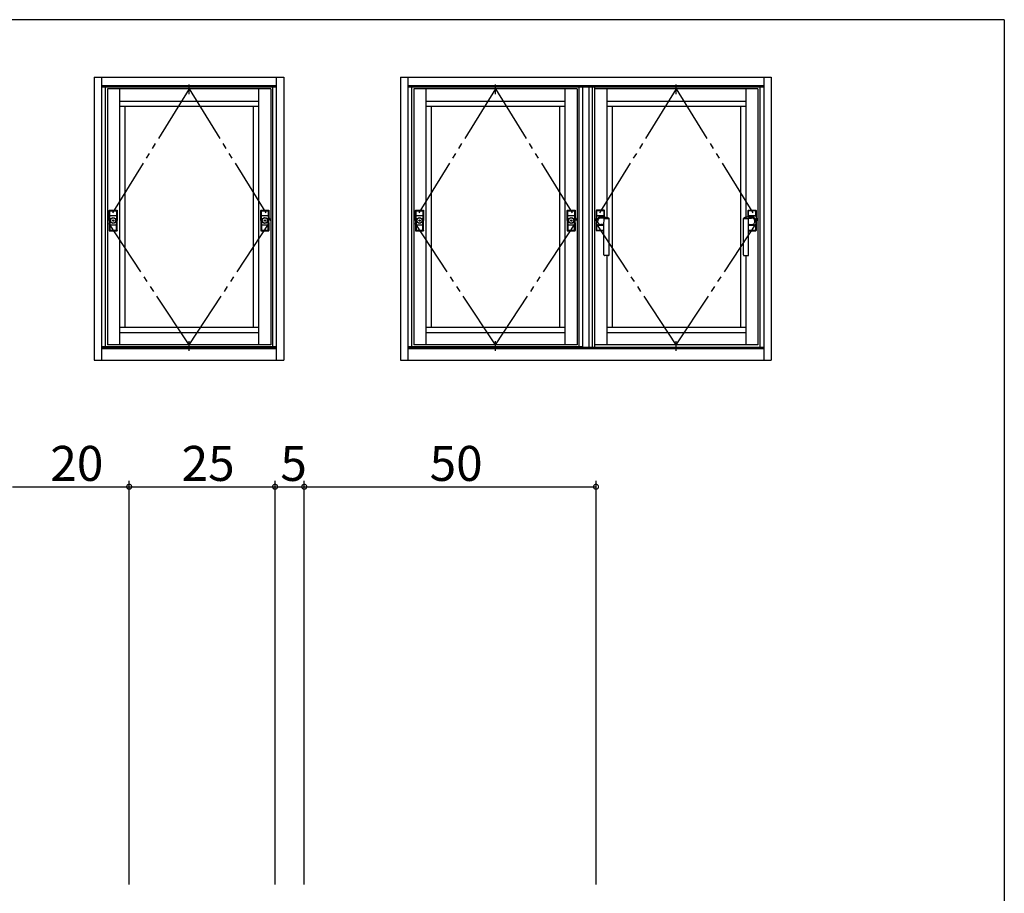
# Model space of a CAD drawing. Extents: x 0 to 793, y 0 to 564.
# Drawn here: x 604 to 773, y 412 to 561 of the extents above; entities that cross this region are included whole.
import ezdxf

# ---------------------------------------------------------------- set-up
doc = ezdxf.new("R2010")
doc.units = 0
doc.linetypes.add('YCENTER_1', pattern=[13, 10, -1, 1, -1])
doc.linetypes.add('YDIVIDE_1', pattern=[15, 10, -1, 1, -1, 1, -1])
for name, color, linetype in [('YKK_A1', 4, 'CONTINUOUS'), ('YKK_D', 6, 'CONTINUOUS'), ('YKK_ZWAK', 7, 'CONTINUOUS')]:
    doc.layers.add(name, color=color, linetype=linetype)
doc.styles.get("Standard").update_dxf_attribs({"font": 'ROMANS.SHX', "bigfont": 'EXTFONT.SHX'})

# ---------------------------------------------------------------- blocks, each defined once
blk = doc.blocks.new('A201')
at = {"layer": 'YKK_ZWAK', "color": 254, "linetype": 'Continuous'}
for q in [(21, 410), (571, 35)]:
    blk.add_line((571, 410), q, dxfattribs=at)

msp = doc.modelspace()

# ---------------------------------------------------------------- linework, layer by layer
at = {"layer": 'YKK_A1', "linetype": 'ByBlock', "lineweight": -2}
for p, q in [((616.83, 551.54), (649.33, 551.54)), ((616.83, 551.54), (616.83, 503.04)), ((618.08, 551.54), (618.08, 503.04)), ((648.08, 503.04), (648.08, 551.54)), ((649.33, 551.54), (649.33, 503.04)), ((669.33, 551.54), (732.83, 551.54)), ((669.33, 551.54), (669.33, 503.04)), ((670.58, 551.54), (670.58, 503.04)), ((685.58, 548.66), (685.58, 550.28)), ((716.58, 548.66), (716.58, 550.28)), ((731.58, 551.54), (731.58, 503.04)), ((732.83, 551.54), (732.83, 503.04)), ((648.08, 550.04), (618.08, 550.04)), ((648.08, 549.84), (618.08, 549.84)), ((618.68, 549.84), (618.68, 505.34)), ((647.08, 549.54), (619.08, 549.54)), ((619.08, 549.54), (619.08, 505.64)), ((621.18, 549.54), (621.18, 505.64)), ((644.98, 549.54), (644.98, 505.64)), ((647.08, 549.54), (647.08, 505.64)), ((647.38, 549.84), (647.38, 505.34)), ((731.58, 550.04), (670.58, 550.04)), ((731.58, 549.84), (670.58, 549.84)), ((671.18, 549.84), (671.18, 505.34)), ((699.58, 549.54), (671.58, 549.54)), ((671.58, 549.54), (671.58, 505.64)), ((673.68, 549.54), (673.68, 505.64)), ((697.48, 549.54), (697.48, 505.64)), ((699.58, 549.54), (699.58, 505.64)), ((699.88, 549.84), (699.88, 505.34)), ((700.58, 505.26), (700.58, 549.84)), ((701.58, 549.84), (701.58, 505.26)), ((702.18, 549.84), (702.18, 505.26)), ((702.58, 549.84), (702.58, 505.26)), ((730.58, 549.54), (702.58, 549.54)), ((702.58, 549.54), (702.58, 505.64)), ((704.68, 549.54), (704.68, 527.49)), ((728.48, 549.54), (728.48, 527.49)), ((730.58, 549.54), (730.58, 505.64)), ((730.88, 549.84), (730.88, 505.26)), ((621.18, 547.44), (644.98, 547.44)), ((673.68, 547.44), (697.48, 547.44)), ((704.68, 547.44), (728.48, 547.44)), ((644.98, 546.54), (621.18, 546.54)), ((622.08, 546.54), (622.08, 508.64)), ((644.08, 546.54), (644.08, 508.64)), ((697.48, 546.54), (673.68, 546.54)), ((674.58, 546.54), (674.58, 508.64)), ((696.58, 546.54), (696.58, 508.64)), ((728.48, 546.54), (704.68, 546.54)), ((705.58, 546.54), (705.58, 508.64)), ((727.58, 546.54), (727.58, 508.64)), ((704.68, 520.97), (704.68, 505.64)), ((728.48, 520.97), (728.48, 505.64)), ((644.98, 508.64), (621.18, 508.64)), ((697.48, 508.64), (673.68, 508.64)), ((728.48, 508.64), (704.68, 508.64)), ((644.98, 507.74), (621.18, 507.74)), ((697.48, 507.74), (673.68, 507.74)), ((685.58, 504.62), (685.58, 506.27)), ((728.48, 507.74), (704.68, 507.74)), ((716.58, 504.62), (716.58, 506.27)), ((648.08, 505.34), (618.08, 505.34)), ((618.08, 505.26), (648.08, 505.26)), ((618.08, 505.04), (648.08, 505.04)), ((647.08, 505.64), (619.08, 505.64)), ((700.58, 505.34), (670.58, 505.34)), ((670.58, 505.26), (731.58, 505.26)), ((670.58, 505.04), (731.58, 505.04)), ((699.58, 505.64), (671.58, 505.64)), ((730.58, 505.64), (702.58, 505.64)), ((616.83, 503.04), (649.33, 503.04)), ((669.33, 503.04), (732.83, 503.04))]:
    msp.add_line(p, q, dxfattribs=at)
at = {"layer": 'YKK_A1', "linetype": 'YCENTER_1', "lineweight": -2}
for p, q in [((633.08, 548.66), (633.08, 550.28)), ((633.08, 504.62), (633.08, 506.27))]:
    msp.add_line(p, q, dxfattribs=at)
at = {"layer": 'YKK_A1', "linetype": 'YDIVIDE_1', "lineweight": -2}
for p, q in [((633.08, 549.54), (619.08, 526.89)), ((633.08, 549.54), (647.08, 526.89)), ((685.58, 549.54), (671.58, 526.89)), ((685.58, 549.54), (699.58, 526.89)), ((716.58, 549.54), (702.58, 526.89)), ((716.58, 549.54), (730.58, 526.89)), ((633.08, 505.64), (619.08, 526.89)), ((633.08, 505.64), (647.08, 526.89)), ((685.58, 505.64), (671.58, 526.89)), ((685.58, 505.64), (699.58, 526.89)), ((716.58, 505.64), (702.58, 526.89)), ((716.58, 505.64), (730.58, 526.89))]:
    msp.add_line(p, q, dxfattribs=at)
at = {"layer": 'YKK_A1'}
for p, q in [((619.38, 528.67), (619.42, 528.64)), ((619.38, 526.97), (619.38, 528.67)), ((619.42, 528.64), (619.42, 528.59)), ((619.42, 527.77), (619.42, 528.64)), ((619.42, 528.59), (619.43, 528.19)), ((619.42, 527.77), (619.42, 528.59)), ((619.47, 528.69), (619.43, 528.72)), ((619.43, 528.72), (620.73, 528.72)), ((619.43, 528.19), (619.43, 527.77)), ((619.47, 528.69), (619.88, 528.69)), ((619.47, 528.69), (620.69, 528.69)), ((619.5, 528.64), (619.73, 528.64)), ((619.51, 528.2), (619.5, 528.64)), ((619.75, 528.68), (619.51, 528.68)), ((619.51, 527.77), (619.51, 528.2)), ((619.73, 528.64), (619.97, 528.63)), ((619.98, 528.68), (619.75, 528.68)), ((619.97, 528.63), (620.21, 528.63)), ((620.21, 528.68), (619.98, 528.68)), ((620.44, 528.68), (620.21, 528.68)), ((620.21, 528.63), (620.45, 528.64)), ((620.28, 528.69), (620.68, 528.69)), ((620.64, 528.68), (620.44, 528.68)), ((620.45, 528.64), (620.55, 528.64)), ((620.55, 528.64), (620.65, 528.64)), ((620.65, 528.64), (620.65, 528.2)), ((620.65, 528.2), (620.65, 527.77)), ((620.73, 528.72), (620.69, 528.69)), ((620.73, 528.59), (620.73, 528.64)), ((620.73, 528.19), (620.73, 528.59)), ((620.73, 528.59), (620.73, 527.77)), ((620.73, 527.77), (620.73, 528.19)), ((620.74, 528.64), (620.78, 528.67)), ((620.74, 528.64), (620.74, 527.77)), ((620.78, 528.67), (620.78, 526.97)), ((645.38, 528.67), (645.42, 528.64)), ((645.38, 526.97), (645.38, 528.67)), ((645.42, 528.64), (645.42, 528.59)), ((645.42, 527.77), (645.42, 528.64)), ((645.42, 528.59), (645.43, 528.19)), ((645.42, 527.77), (645.42, 528.59)), ((645.47, 528.69), (645.43, 528.72)), ((645.43, 528.72), (646.73, 528.72)), ((645.43, 528.19), (645.43, 527.77)), ((645.47, 528.69), (645.88, 528.69)), ((645.47, 528.69), (646.69, 528.69)), ((645.5, 528.64), (645.73, 528.64)), ((645.51, 528.2), (645.5, 528.64)), ((645.75, 528.68), (645.51, 528.68)), ((645.51, 527.77), (645.51, 528.2)), ((645.73, 528.64), (645.97, 528.63)), ((645.98, 528.68), (645.75, 528.68)), ((645.97, 528.63), (646.21, 528.63)), ((646.21, 528.68), (645.98, 528.68)), ((646.44, 528.68), (646.21, 528.68)), ((646.21, 528.63), (646.45, 528.64)), ((646.28, 528.69), (646.68, 528.69)), ((646.64, 528.68), (646.44, 528.68)), ((646.45, 528.64), (646.55, 528.64)), ((646.55, 528.64), (646.65, 528.64)), ((646.65, 528.64), (646.65, 528.2)), ((646.65, 528.2), (646.65, 527.77)), ((646.73, 528.72), (646.69, 528.69)), ((646.73, 528.59), (646.73, 528.64)), ((646.73, 528.19), (646.73, 528.59)), ((646.73, 528.59), (646.73, 527.77)), ((646.73, 527.77), (646.73, 528.19)), ((646.74, 528.64), (646.78, 528.67)), ((646.74, 528.64), (646.74, 527.77)), ((646.78, 528.67), (646.78, 526.97)), ((671.88, 528.67), (671.92, 528.64)), ((671.88, 526.97), (671.88, 528.67)), ((671.92, 528.64), (671.92, 528.59)), ((671.92, 527.77), (671.92, 528.64)), ((671.92, 528.59), (671.93, 528.19)), ((671.92, 527.77), (671.92, 528.59)), ((671.97, 528.69), (671.93, 528.72)), ((671.93, 528.72), (673.23, 528.72)), ((671.93, 528.19), (671.93, 527.77)), ((671.97, 528.69), (672.38, 528.69)), ((671.97, 528.69), (673.19, 528.69)), ((672, 528.64), (672.23, 528.64)), ((672.01, 528.2), (672, 528.64)), ((672.25, 528.68), (672.01, 528.68)), ((672.01, 527.77), (672.01, 528.2)), ((672.23, 528.64), (672.47, 528.63)), ((672.48, 528.68), (672.25, 528.68)), ((672.47, 528.63), (672.71, 528.63)), ((672.71, 528.68), (672.48, 528.68)), ((672.94, 528.68), (672.71, 528.68)), ((672.71, 528.63), (672.95, 528.64)), ((672.78, 528.69), (673.18, 528.69)), ((673.14, 528.68), (672.94, 528.68)), ((672.95, 528.64), (673.05, 528.64)), ((673.05, 528.64), (673.15, 528.64)), ((673.15, 528.64), (673.15, 528.2)), ((673.15, 528.2), (673.15, 527.77)), ((673.23, 528.72), (673.19, 528.69)), ((673.23, 528.59), (673.23, 528.64)), ((673.23, 528.19), (673.23, 528.59)), ((673.23, 528.59), (673.23, 527.77)), ((673.23, 527.77), (673.23, 528.19)), ((673.24, 528.64), (673.28, 528.67)), ((673.24, 528.64), (673.24, 527.77)), ((673.28, 528.67), (673.28, 526.97)), ((697.88, 528.67), (697.92, 528.64)), ((697.88, 526.97), (697.88, 528.67)), ((697.92, 528.64), (697.92, 528.59)), ((697.92, 527.77), (697.92, 528.64)), ((697.92, 528.59), (697.93, 528.19)), ((697.92, 527.77), (697.92, 528.59)), ((697.97, 528.69), (697.93, 528.72)), ((697.93, 528.72), (699.23, 528.72)), ((697.93, 528.19), (697.93, 527.77)), ((697.97, 528.69), (698.38, 528.69)), ((697.97, 528.69), (699.19, 528.69)), ((698, 528.64), (698.23, 528.64)), ((698.01, 528.2), (698, 528.64)), ((698.25, 528.68), (698.01, 528.68)), ((698.01, 527.77), (698.01, 528.2)), ((698.23, 528.64), (698.47, 528.63)), ((698.48, 528.68), (698.25, 528.68)), ((698.47, 528.63), (698.71, 528.63)), ((698.71, 528.68), (698.48, 528.68)), ((698.94, 528.68), (698.71, 528.68)), ((698.71, 528.63), (698.95, 528.64)), ((698.78, 528.69), (699.18, 528.69)), ((699.14, 528.68), (698.94, 528.68)), ((698.95, 528.64), (699.05, 528.64)), ((699.05, 528.64), (699.15, 528.64)), ((699.15, 528.64), (699.15, 528.2)), ((699.15, 528.2), (699.15, 527.77)), ((699.23, 528.72), (699.19, 528.69)), ((699.23, 528.59), (699.23, 528.64)), ((699.23, 528.19), (699.23, 528.59)), ((699.23, 528.59), (699.23, 527.77)), ((699.23, 527.77), (699.23, 528.19)), ((699.24, 528.64), (699.28, 528.67)), ((699.24, 528.64), (699.24, 527.77)), ((699.28, 528.67), (699.28, 526.97)), ((702.88, 528.67), (702.88, 525.27)), ((702.92, 528.64), (702.92, 527.77)), ((702.92, 527.77), (702.92, 528.64)), ((704.23, 528.72), (702.93, 528.72)), ((704.19, 528.69), (702.97, 528.69)), ((702.97, 528.69), (703.38, 528.69)), ((703.78, 528.69), (704.18, 528.69)), ((704.23, 528.64), (704.23, 527.77)), ((704.24, 527.77), (704.24, 528.64)), ((704.28, 527.53), (704.28, 528.67)), ((728.88, 527.53), (728.88, 528.67)), ((728.92, 527.77), (728.92, 528.64)), ((728.92, 528.64), (728.92, 527.77)), ((728.93, 528.72), (730.23, 528.72)), ((728.97, 528.69), (730.19, 528.69)), ((729.38, 528.69), (728.97, 528.69)), ((729.78, 528.68), (729.38, 528.68)), ((729.78, 528.68), (729.78, 528.69)), ((730.18, 528.69), (729.78, 528.69)), ((730.23, 527.77), (730.23, 528.64)), ((730.24, 528.64), (730.24, 527.77)), ((730.28, 528.67), (730.28, 525.27)), ((619.38, 526.97), (619.38, 525.27)), ((619.43, 527.77), (619.42, 527.77)), ((619.43, 527.77), (619.51, 527.77)), ((619.43, 527.77), (619.43, 527.77)), ((619.51, 527.77), (619.43, 527.77)), ((619.43, 527.77), (619.43, 527.69)), ((619.43, 527.69), (619.43, 526.97)), ((619.43, 526.24), (619.43, 526.97)), ((620.65, 527.77), (619.51, 527.77)), ((620.65, 527.77), (619.51, 527.77)), ((619.51, 527.69), (619.51, 527.77)), ((619.51, 526.97), (619.51, 527.69)), ((619.51, 526.97), (619.51, 526.24)), ((620.65, 526.24), (620.64, 526.97)), ((620.65, 527.77), (620.73, 527.77)), ((620.65, 527.77), (620.65, 527.69)), ((620.73, 527.77), (620.65, 527.77)), ((620.65, 527.69), (620.65, 527.36)), ((620.65, 527.36), (620.65, 526.97)), ((620.72, 527.36), (620.73, 527.69)), ((620.72, 526.97), (620.72, 527.36)), ((620.72, 526.97), (620.73, 526.24)), ((620.73, 527.77), (620.73, 527.77)), ((620.73, 527.69), (620.73, 527.77)), ((620.73, 527.77), (620.74, 527.77)), ((620.78, 525.27), (620.78, 526.97)), ((645.38, 526.97), (645.38, 525.27)), ((645.43, 527.77), (645.42, 527.77)), ((645.43, 527.77), (645.51, 527.77)), ((645.43, 527.77), (645.43, 527.77)), ((645.51, 527.77), (645.43, 527.77)), ((645.43, 527.77), (645.43, 527.69)), ((645.43, 527.69), (645.43, 526.97)), ((645.43, 526.24), (645.43, 526.97)), ((646.65, 527.77), (645.51, 527.77)), ((646.65, 527.77), (645.51, 527.77)), ((645.51, 527.69), (645.51, 527.77)), ((645.51, 526.97), (645.51, 527.69)), ((645.51, 526.97), (645.51, 526.24)), ((646.65, 526.24), (646.64, 526.97)), ((646.65, 527.77), (646.73, 527.77)), ((646.65, 527.77), (646.65, 527.69)), ((646.73, 527.77), (646.65, 527.77)), ((646.65, 527.69), (646.65, 527.36)), ((646.65, 527.36), (646.65, 526.97)), ((646.72, 527.36), (646.73, 527.69)), ((646.72, 526.97), (646.72, 527.36)), ((646.72, 526.97), (646.73, 526.24)), ((646.73, 527.77), (646.73, 527.77)), ((646.73, 527.69), (646.73, 527.77)), ((646.73, 527.77), (646.74, 527.77)), ((646.78, 525.27), (646.78, 526.97)), ((671.88, 526.97), (671.88, 525.27)), ((671.93, 527.77), (671.92, 527.77)), ((671.93, 527.77), (672.01, 527.77)), ((671.93, 527.77), (671.93, 527.77)), ((672.01, 527.77), (671.93, 527.77)), ((671.93, 527.77), (671.93, 527.69)), ((671.93, 527.69), (671.93, 526.97)), ((671.93, 526.24), (671.93, 526.97)), ((673.15, 527.77), (672.01, 527.77)), ((673.15, 527.77), (672.01, 527.77)), ((672.01, 527.69), (672.01, 527.77)), ((672.01, 526.97), (672.01, 527.69)), ((672.01, 526.97), (672.01, 526.24)), ((673.15, 526.24), (673.14, 526.97)), ((673.15, 527.77), (673.23, 527.77)), ((673.15, 527.77), (673.15, 527.69)), ((673.23, 527.77), (673.15, 527.77)), ((673.15, 527.69), (673.15, 527.36)), ((673.15, 527.36), (673.15, 526.97)), ((673.22, 527.36), (673.23, 527.69)), ((673.22, 526.97), (673.22, 527.36)), ((673.22, 526.97), (673.23, 526.24)), ((673.23, 527.77), (673.23, 527.77)), ((673.23, 527.69), (673.23, 527.77)), ((673.23, 527.77), (673.24, 527.77)), ((673.28, 525.27), (673.28, 526.97)), ((697.88, 526.97), (697.88, 525.27)), ((697.93, 527.77), (697.92, 527.77)), ((697.93, 527.77), (698.01, 527.77)), ((697.93, 527.77), (697.93, 527.77)), ((698.01, 527.77), (697.93, 527.77)), ((697.93, 527.77), (697.93, 527.69)), ((697.93, 527.69), (697.93, 526.97)), ((697.93, 526.24), (697.93, 526.97)), ((699.15, 527.77), (698.01, 527.77)), ((699.15, 527.77), (698.01, 527.77)), ((698.01, 527.69), (698.01, 527.77)), ((698.01, 526.97), (698.01, 527.69)), ((698.01, 526.97), (698.01, 526.24)), ((699.15, 526.24), (699.14, 526.97)), ((699.15, 527.77), (699.23, 527.77)), ((699.15, 527.77), (699.15, 527.69)), ((699.23, 527.77), (699.15, 527.77)), ((699.15, 527.69), (699.15, 527.36)), ((699.15, 527.36), (699.15, 526.97)), ((699.22, 527.36), (699.23, 527.69)), ((699.22, 526.97), (699.22, 527.36)), ((699.22, 526.97), (699.23, 526.24)), ((699.23, 527.77), (699.23, 527.77)), ((699.23, 527.69), (699.23, 527.77)), ((699.23, 527.77), (699.24, 527.77)), ((699.28, 525.27), (699.28, 526.97)), ((702.92, 527.77), (704.24, 527.77)), ((704.23, 527.77), (702.92, 527.77)), ((703.59, 527.57), (703.58, 527.57)), ((703.6, 527.57), (703.59, 527.57)), ((703.6, 527.57), (703.61, 527.57)), ((703.61, 527.57), (704.47, 527.52)), ((704.21, 527.36), (703.66, 527.37)), ((704.17, 526.1), (704.21, 527.36)), ((705.08, 521.09), (705.08, 527.34)), ((728.08, 521.09), (728.08, 527.34)), ((729.54, 527.57), (728.68, 527.52)), ((730.24, 527.77), (728.92, 527.77)), ((728.92, 527.77), (730.23, 527.77)), ((728.94, 527.36), (729.5, 527.37)), ((728.98, 526.1), (728.94, 527.36)), ((729.56, 527.57), (729.54, 527.57)), ((729.56, 527.57), (729.57, 527.57)), ((729.57, 527.57), (729.58, 527.57)), ((619.38, 525.27), (619.42, 525.29)), ((619.42, 526.17), (619.42, 525.34)), ((619.42, 526.17), (619.42, 525.29)), ((619.43, 526.17), (619.42, 526.17)), ((619.42, 525.34), (619.43, 525.74)), ((619.42, 525.3), (619.42, 525.34)), ((619.43, 526.17), (619.43, 526.24)), ((619.43, 525.74), (619.43, 526.17)), ((619.43, 526.17), (619.51, 526.17)), ((619.43, 526.17), (619.43, 526.17)), ((619.51, 526.17), (619.43, 526.17)), ((619.47, 525.24), (619.43, 525.22)), ((619.43, 525.22), (620.73, 525.22)), ((619.47, 525.25), (619.88, 525.25)), ((619.47, 525.24), (620.69, 525.24)), ((619.51, 525.73), (619.5, 525.29)), ((619.5, 525.29), (619.73, 525.3)), ((619.51, 526.24), (619.51, 526.17)), ((619.51, 526.17), (619.51, 525.73)), ((620.65, 526.17), (619.51, 526.17)), ((620.65, 526.17), (619.51, 526.17)), ((619.75, 525.25), (619.51, 525.25)), ((619.73, 525.3), (619.97, 525.3)), ((619.98, 525.25), (619.75, 525.25)), ((619.97, 525.3), (620.21, 525.3)), ((620.21, 525.25), (619.98, 525.25)), ((620.21, 525.3), (620.45, 525.3)), ((620.44, 525.25), (620.21, 525.25)), ((620.28, 525.25), (620.68, 525.25)), ((620.64, 525.25), (620.44, 525.25)), ((620.45, 525.3), (620.55, 525.3)), ((620.55, 525.3), (620.65, 525.29)), ((620.65, 526.17), (620.65, 526.24)), ((620.65, 525.73), (620.65, 526.17)), ((620.65, 526.17), (620.73, 526.17)), ((620.73, 526.17), (620.65, 526.17)), ((620.65, 525.29), (620.65, 525.73)), ((620.73, 525.22), (620.69, 525.24)), ((620.73, 526.24), (620.73, 526.17)), ((620.73, 526.17), (620.73, 525.74)), ((620.73, 525.34), (620.73, 526.17)), ((620.73, 526.17), (620.73, 526.17)), ((620.73, 526.17), (620.74, 526.17)), ((620.73, 525.74), (620.73, 525.34)), ((620.73, 525.34), (620.73, 525.3)), ((620.74, 525.29), (620.74, 526.17)), ((620.74, 525.29), (620.78, 525.27)), ((645.38, 525.27), (645.42, 525.29)), ((645.42, 526.17), (645.42, 525.34)), ((645.42, 526.17), (645.42, 525.29)), ((645.43, 526.17), (645.42, 526.17)), ((645.42, 525.34), (645.43, 525.74)), ((645.42, 525.3), (645.42, 525.34)), ((645.43, 526.17), (645.43, 526.24)), ((645.43, 525.74), (645.43, 526.17)), ((645.43, 526.17), (645.51, 526.17)), ((645.43, 526.17), (645.43, 526.17)), ((645.51, 526.17), (645.43, 526.17)), ((645.47, 525.24), (645.43, 525.22)), ((645.43, 525.22), (646.73, 525.22)), ((645.47, 525.25), (645.88, 525.25)), ((645.47, 525.24), (646.69, 525.24)), ((645.51, 525.73), (645.5, 525.29)), ((645.5, 525.29), (645.73, 525.3)), ((645.51, 526.24), (645.51, 526.17)), ((645.51, 526.17), (645.51, 525.73)), ((646.65, 526.17), (645.51, 526.17)), ((646.65, 526.17), (645.51, 526.17)), ((645.75, 525.25), (645.51, 525.25)), ((645.73, 525.3), (645.97, 525.3)), ((645.98, 525.25), (645.75, 525.25)), ((645.97, 525.3), (646.21, 525.3)), ((646.21, 525.25), (645.98, 525.25)), ((646.21, 525.3), (646.45, 525.3)), ((646.44, 525.25), (646.21, 525.25)), ((646.28, 525.25), (646.68, 525.25)), ((646.64, 525.25), (646.44, 525.25)), ((646.45, 525.3), (646.55, 525.3)), ((646.55, 525.3), (646.65, 525.29)), ((646.65, 526.17), (646.65, 526.24)), ((646.65, 525.73), (646.65, 526.17)), ((646.65, 526.17), (646.73, 526.17)), ((646.73, 526.17), (646.65, 526.17)), ((646.65, 525.29), (646.65, 525.73)), ((646.73, 525.22), (646.69, 525.24)), ((646.73, 526.24), (646.73, 526.17)), ((646.73, 526.17), (646.73, 525.74)), ((646.73, 525.34), (646.73, 526.17)), ((646.73, 526.17), (646.73, 526.17)), ((646.73, 526.17), (646.74, 526.17)), ((646.73, 525.74), (646.73, 525.34)), ((646.73, 525.34), (646.73, 525.3)), ((646.74, 525.29), (646.74, 526.17)), ((646.74, 525.29), (646.78, 525.27)), ((671.88, 525.27), (671.92, 525.29)), ((671.92, 526.17), (671.92, 525.34)), ((671.92, 526.17), (671.92, 525.29)), ((671.93, 526.17), (671.92, 526.17)), ((671.92, 525.34), (671.93, 525.74)), ((671.92, 525.3), (671.92, 525.34)), ((671.93, 526.17), (671.93, 526.24)), ((671.93, 525.74), (671.93, 526.17)), ((671.93, 526.17), (672.01, 526.17)), ((671.93, 526.17), (671.93, 526.17)), ((672.01, 526.17), (671.93, 526.17)), ((671.97, 525.24), (671.93, 525.22)), ((671.93, 525.22), (673.23, 525.22)), ((671.97, 525.25), (672.38, 525.25)), ((671.97, 525.24), (673.19, 525.24)), ((672.01, 525.73), (672, 525.29)), ((672, 525.29), (672.23, 525.3)), ((672.01, 526.24), (672.01, 526.17)), ((672.01, 526.17), (672.01, 525.73)), ((673.15, 526.17), (672.01, 526.17)), ((673.15, 526.17), (672.01, 526.17)), ((672.25, 525.25), (672.01, 525.25)), ((672.23, 525.3), (672.47, 525.3)), ((672.48, 525.25), (672.25, 525.25)), ((672.47, 525.3), (672.71, 525.3)), ((672.71, 525.25), (672.48, 525.25)), ((672.71, 525.3), (672.95, 525.3)), ((672.94, 525.25), (672.71, 525.25)), ((672.78, 525.25), (673.18, 525.25)), ((673.14, 525.25), (672.94, 525.25)), ((672.95, 525.3), (673.05, 525.3)), ((673.05, 525.3), (673.15, 525.29)), ((673.15, 526.17), (673.15, 526.24)), ((673.15, 525.73), (673.15, 526.17)), ((673.15, 526.17), (673.23, 526.17)), ((673.23, 526.17), (673.15, 526.17)), ((673.15, 525.29), (673.15, 525.73)), ((673.23, 525.22), (673.19, 525.24)), ((673.23, 526.24), (673.23, 526.17)), ((673.23, 526.17), (673.23, 525.74)), ((673.23, 525.34), (673.23, 526.17)), ((673.23, 526.17), (673.23, 526.17)), ((673.23, 526.17), (673.24, 526.17)), ((673.23, 525.74), (673.23, 525.34)), ((673.23, 525.34), (673.23, 525.3)), ((673.24, 525.29), (673.24, 526.17)), ((673.24, 525.29), (673.28, 525.27)), ((697.88, 525.27), (697.92, 525.29)), ((697.92, 526.17), (697.92, 525.34)), ((697.92, 526.17), (697.92, 525.29)), ((697.93, 526.17), (697.92, 526.17)), ((697.92, 525.34), (697.93, 525.74)), ((697.92, 525.3), (697.92, 525.34)), ((697.93, 526.17), (697.93, 526.24)), ((697.93, 525.74), (697.93, 526.17)), ((697.93, 526.17), (698.01, 526.17)), ((697.93, 526.17), (697.93, 526.17)), ((698.01, 526.17), (697.93, 526.17)), ((697.97, 525.24), (697.93, 525.22)), ((697.93, 525.22), (699.23, 525.22)), ((697.97, 525.25), (698.38, 525.25)), ((697.97, 525.24), (699.19, 525.24)), ((698.01, 525.73), (698, 525.29)), ((698, 525.29), (698.23, 525.3)), ((698.01, 526.24), (698.01, 526.17)), ((698.01, 526.17), (698.01, 525.73)), ((699.15, 526.17), (698.01, 526.17)), ((699.15, 526.17), (698.01, 526.17)), ((698.25, 525.25), (698.01, 525.25)), ((698.23, 525.3), (698.47, 525.3)), ((698.48, 525.25), (698.25, 525.25)), ((698.47, 525.3), (698.71, 525.3)), ((698.71, 525.25), (698.48, 525.25)), ((698.71, 525.3), (698.95, 525.3)), ((698.94, 525.25), (698.71, 525.25)), ((698.78, 525.25), (699.18, 525.25)), ((699.14, 525.25), (698.94, 525.25)), ((698.95, 525.3), (699.05, 525.3)), ((699.05, 525.3), (699.15, 525.29)), ((699.15, 526.17), (699.15, 526.24)), ((699.15, 525.73), (699.15, 526.17)), ((699.15, 526.17), (699.23, 526.17)), ((699.23, 526.17), (699.15, 526.17)), ((699.15, 525.29), (699.15, 525.73)), ((699.23, 525.22), (699.19, 525.24)), ((699.23, 526.24), (699.23, 526.17)), ((699.23, 526.17), (699.23, 525.74)), ((699.23, 525.34), (699.23, 526.17)), ((699.23, 526.17), (699.23, 526.17)), ((699.23, 526.17), (699.24, 526.17)), ((699.23, 525.74), (699.23, 525.34)), ((699.23, 525.34), (699.23, 525.3)), ((699.24, 525.29), (699.24, 526.17)), ((699.24, 525.29), (699.28, 525.27)), ((702.92, 526.17), (704.15, 526.17)), ((702.92, 525.29), (702.92, 526.17)), ((704.15, 526.17), (702.92, 526.17)), ((702.92, 526.17), (702.92, 525.3)), ((704.18, 525.22), (702.93, 525.22)), ((702.97, 525.25), (703.38, 525.25)), ((704.18, 525.24), (702.97, 525.24)), ((703.38, 525.25), (703.78, 525.25)), ((703.38, 525.25), (703.38, 525.25)), ((703.96, 526.27), (703.64, 526.28)), ((703.78, 525.25), (703.78, 525.25)), ((703.78, 525.25), (704.18, 525.25)), ((704.18, 521.09), (704.18, 526.05)), ((728.98, 521.09), (728.98, 526.05)), ((729.38, 525.25), (728.98, 525.25)), ((728.98, 525.24), (730.19, 525.24)), ((728.98, 525.22), (730.23, 525.22)), ((730.24, 526.17), (729.01, 526.17)), ((729.01, 526.17), (730.23, 526.17)), ((729.2, 526.27), (729.51, 526.28)), ((729.38, 525.25), (729.38, 525.25)), ((729.78, 525.25), (729.38, 525.25)), ((729.78, 525.25), (729.78, 525.25)), ((730.18, 525.25), (729.78, 525.25)), ((730.23, 526.17), (730.23, 525.3)), ((730.24, 525.29), (730.24, 526.17)), ((704.95, 520.97), (704.3, 520.97)), ((728.2, 520.97), (728.85, 520.97))]:
    msp.add_line(p, q, dxfattribs=at)
at = {"layer": 'YKK_A1', "extrusion": (0, 0, -1), "flags": 128}
for points in [[(-619.38, 528.67), (-619.38, 528.68), (-619.38, 528.69), (-619.39, 528.69), (-619.39, 528.7), (-619.4, 528.71), (-619.41, 528.71), (-619.42, 528.72), (-619.43, 528.72)], [(-619.42, 528.64), (-619.42, 528.65), (-619.42, 528.66), (-619.43, 528.67), (-619.43, 528.67), (-619.44, 528.68), (-619.45, 528.68), (-619.46, 528.69), (-619.47, 528.69)], [(-620.69, 528.69), (-620.7, 528.69), (-620.71, 528.68), (-620.72, 528.68), (-620.72, 528.67), (-620.73, 528.67), (-620.73, 528.66), (-620.74, 528.65), (-620.74, 528.64)], [(-620.73, 528.72), (-620.74, 528.72), (-620.75, 528.71), (-620.76, 528.71), (-620.76, 528.7), (-620.77, 528.69), (-620.77, 528.69), (-620.78, 528.68), (-620.78, 528.67)], [(-645.38, 528.67), (-645.38, 528.68), (-645.38, 528.69), (-645.39, 528.69), (-645.39, 528.7), (-645.4, 528.71), (-645.41, 528.71), (-645.42, 528.72), (-645.43, 528.72)], [(-645.42, 528.64), (-645.42, 528.65), (-645.42, 528.66), (-645.43, 528.67), (-645.43, 528.67), (-645.44, 528.68), (-645.45, 528.68), (-645.46, 528.69), (-645.47, 528.69)], [(-646.69, 528.69), (-646.7, 528.69), (-646.71, 528.68), (-646.72, 528.68), (-646.72, 528.67), (-646.73, 528.67), (-646.73, 528.66), (-646.74, 528.65), (-646.74, 528.64)], [(-646.73, 528.72), (-646.74, 528.72), (-646.75, 528.71), (-646.76, 528.71), (-646.76, 528.7), (-646.77, 528.69), (-646.77, 528.69), (-646.78, 528.68), (-646.78, 528.67)], [(-671.88, 528.67), (-671.88, 528.68), (-671.88, 528.69), (-671.89, 528.69), (-671.89, 528.7), (-671.9, 528.71), (-671.91, 528.71), (-671.92, 528.72), (-671.93, 528.72)], [(-671.92, 528.64), (-671.92, 528.65), (-671.92, 528.66), (-671.93, 528.67), (-671.93, 528.67), (-671.94, 528.68), (-671.95, 528.68), (-671.96, 528.69), (-671.97, 528.69)], [(-673.19, 528.69), (-673.2, 528.69), (-673.21, 528.68), (-673.22, 528.68), (-673.22, 528.67), (-673.23, 528.67), (-673.23, 528.66), (-673.24, 528.65), (-673.24, 528.64)], [(-673.23, 528.72), (-673.24, 528.72), (-673.25, 528.71), (-673.26, 528.71), (-673.26, 528.7), (-673.27, 528.69), (-673.27, 528.69), (-673.28, 528.68), (-673.28, 528.67)], [(-697.88, 528.67), (-697.88, 528.68), (-697.88, 528.69), (-697.89, 528.69), (-697.89, 528.7), (-697.9, 528.71), (-697.91, 528.71), (-697.92, 528.72), (-697.93, 528.72)], [(-697.92, 528.64), (-697.92, 528.65), (-697.92, 528.66), (-697.93, 528.67), (-697.93, 528.67), (-697.94, 528.68), (-697.95, 528.68), (-697.96, 528.69), (-697.97, 528.69)], [(-699.19, 528.69), (-699.2, 528.69), (-699.21, 528.68), (-699.22, 528.68), (-699.22, 528.67), (-699.23, 528.67), (-699.23, 528.66), (-699.24, 528.65), (-699.24, 528.64)], [(-699.23, 528.72), (-699.24, 528.72), (-699.25, 528.71), (-699.26, 528.71), (-699.26, 528.7), (-699.27, 528.69), (-699.27, 528.69), (-699.28, 528.68), (-699.28, 528.67)], [(-704.81, 527.47), (-704.94, 527.43), (-705.05, 527.38)]]:
    msp.add_lwpolyline(points, dxfattribs=at)
at = {"layer": 'YKK_A1', "linetype": 'ByBlock', "lineweight": -2, "extrusion": (0, 0, -1), "flags": 128}
msp.add_lwpolyline([(-704.47, 527.52), (-704.6, 527.51), (-704.71, 527.49), (-704.81, 527.47)], dxfattribs=at)
at = {"layer": 'YKK_A1', "flags": 128}
for points in [[(728.35, 527.47), (728.21, 527.43), (728.11, 527.38)], [(728.68, 527.52), (728.56, 527.51), (728.44, 527.49), (728.35, 527.47)], [(619.38, 525.27), (619.38, 525.26), (619.38, 525.25), (619.39, 525.24), (619.39, 525.23), (619.4, 525.22), (619.41, 525.22), (619.42, 525.22), (619.43, 525.22)], [(619.42, 525.29), (619.42, 525.28), (619.42, 525.28), (619.43, 525.27), (619.43, 525.26), (619.44, 525.25), (619.45, 525.25), (619.46, 525.25), (619.47, 525.24)], [(620.69, 525.24), (620.7, 525.25), (620.71, 525.25), (620.72, 525.25), (620.72, 525.26), (620.73, 525.27), (620.73, 525.28), (620.74, 525.28), (620.74, 525.29)], [(620.73, 525.22), (620.74, 525.22), (620.75, 525.22), (620.76, 525.22), (620.76, 525.23), (620.77, 525.24), (620.77, 525.25), (620.78, 525.26), (620.78, 525.27)], [(645.38, 525.27), (645.38, 525.26), (645.38, 525.25), (645.39, 525.24), (645.39, 525.23), (645.4, 525.22), (645.41, 525.22), (645.42, 525.22), (645.43, 525.22)], [(645.42, 525.29), (645.42, 525.28), (645.42, 525.28), (645.43, 525.27), (645.43, 525.26), (645.44, 525.25), (645.45, 525.25), (645.46, 525.25), (645.47, 525.24)], [(646.69, 525.24), (646.7, 525.25), (646.71, 525.25), (646.72, 525.25), (646.72, 525.26), (646.73, 525.27), (646.73, 525.28), (646.74, 525.28), (646.74, 525.29)], [(646.73, 525.22), (646.74, 525.22), (646.75, 525.22), (646.76, 525.22), (646.76, 525.23), (646.77, 525.24), (646.77, 525.25), (646.78, 525.26), (646.78, 525.27)], [(671.88, 525.27), (671.88, 525.26), (671.88, 525.25), (671.89, 525.24), (671.89, 525.23), (671.9, 525.22), (671.91, 525.22), (671.92, 525.22), (671.93, 525.22)], [(671.92, 525.29), (671.92, 525.28), (671.92, 525.28), (671.93, 525.27), (671.93, 525.26), (671.94, 525.25), (671.95, 525.25), (671.96, 525.25), (671.97, 525.24)], [(673.19, 525.24), (673.2, 525.25), (673.21, 525.25), (673.22, 525.25), (673.22, 525.26), (673.23, 525.27), (673.23, 525.28), (673.24, 525.28), (673.24, 525.29)], [(673.23, 525.22), (673.24, 525.22), (673.25, 525.22), (673.26, 525.22), (673.26, 525.23), (673.27, 525.24), (673.27, 525.25), (673.28, 525.26), (673.28, 525.27)], [(697.88, 525.27), (697.88, 525.26), (697.88, 525.25), (697.89, 525.24), (697.89, 525.23), (697.9, 525.22), (697.91, 525.22), (697.92, 525.22), (697.93, 525.22)], [(697.92, 525.29), (697.92, 525.28), (697.92, 525.28), (697.93, 525.27), (697.93, 525.26), (697.94, 525.25), (697.95, 525.25), (697.96, 525.25), (697.97, 525.24)], [(699.19, 525.24), (699.2, 525.25), (699.21, 525.25), (699.22, 525.25), (699.22, 525.26), (699.23, 525.27), (699.23, 525.28), (699.24, 525.28), (699.24, 525.29)], [(699.23, 525.22), (699.24, 525.22), (699.25, 525.22), (699.26, 525.22), (699.26, 525.23), (699.27, 525.24), (699.27, 525.25), (699.28, 525.26), (699.28, 525.27)]]:
    msp.add_lwpolyline(points, dxfattribs=at)
at = {"layer": 'YKK_A1'}
for centre, radius in [((620.08, 526.97), 0.5), ((620.08, 526.97), 0.45), ((620.08, 526.97), 0.125), ((646.08, 526.97), 0.5), ((646.08, 526.97), 0.45), ((646.08, 526.97), 0.125), ((672.58, 526.97), 0.5), ((672.58, 526.97), 0.45), ((672.58, 526.97), 0.125), ((698.58, 526.97), 0.5), ((698.58, 526.97), 0.45), ((698.58, 526.97), 0.125)]:
    msp.add_circle(centre, radius, dxfattribs=at)
for centre, radius, start, end in [((619.47, 528.64), 0.0496, 89.561, 179.425), ((619.5, 527.33), 1.31, 89.8925, 93.3589), ((619.51, 528.84), 0.155, 257.6909, 272.2269), ((619.57, 528.65), 0.0716, 148.9411, 185.2258), ((620.65, 528.87), 0.185, 268.9542, 281.128), ((620.58, 528.65), 0.0716, 354.7742, 31.0589), ((620.65, 527.28), 1.36, 86.711, 90.0375), ((620.68, 528.64), 0.0497, 0.6427, 90.3713), ((645.47, 528.64), 0.0496, 89.561, 179.425), ((645.5, 527.33), 1.31, 89.8925, 93.3589), ((645.51, 528.84), 0.155, 257.6909, 272.2269), ((645.57, 528.65), 0.0716, 148.9411, 185.2258), ((646.65, 528.87), 0.185, 268.9542, 281.128), ((646.58, 528.65), 0.0716, 354.7742, 31.0589), ((646.65, 527.28), 1.36, 86.711, 90.0375), ((646.68, 528.64), 0.0497, 0.6427, 90.3713), ((671.97, 528.64), 0.0496, 89.561, 179.425), ((672, 527.33), 1.31, 89.8925, 93.3589), ((672.01, 528.84), 0.155, 257.6909, 272.2269), ((672.07, 528.65), 0.0716, 148.9411, 185.2258), ((673.15, 528.87), 0.185, 268.9542, 281.128), ((673.08, 528.65), 0.0716, 354.7742, 31.0589), ((673.15, 527.28), 1.36, 86.711, 90.0375), ((673.18, 528.64), 0.0497, 0.6427, 90.3713), ((697.97, 528.64), 0.0496, 89.561, 179.425), ((698, 527.33), 1.31, 89.8925, 93.3589), ((698.01, 528.84), 0.155, 257.6909, 272.2269), ((698.07, 528.65), 0.0716, 148.9411, 185.2258), ((699.15, 528.87), 0.185, 268.9542, 281.128), ((699.08, 528.65), 0.0716, 354.7742, 31.0589), ((699.15, 527.28), 1.36, 86.711, 90.0375), ((699.18, 528.64), 0.0497, 0.6427, 90.3713), ((702.93, 528.67), 0.05, 90, 180), ((702.97, 528.64), 0.05, 90, 180), ((702.97, 528.64), 0.05, 90, 180), ((704.18, 528.64), 0.05, 0, 90), ((704.19, 528.64), 0.05, 0, 90), ((704.23, 528.67), 0.05, 0, 90), ((728.93, 528.67), 0.05, 90, 180), ((728.97, 528.64), 0.05, 90, 180), ((728.97, 528.64), 0.05, 90, 180), ((730.18, 528.64), 0.05, 0, 90), ((730.19, 528.64), 0.05, 0, 90), ((730.23, 528.67), 0.05, 0, 90), ((703.58, 526.97), 0.6, 90, 233.0149), ((703.65, 526.82), 0.55, 88.9457, 215.9378), ((703.65, 526.83), 0.55, 218.3561, 269.5377), ((704.63, 542.7), 15.39, 268.4546, 271.6754), ((705.03, 527.34), 0.05, 360, 63.3776), ((728.13, 527.34), 0.05, 116.6224, 180), ((728.53, 542.7), 15.39, 268.3246, 271.5454), ((729.51, 526.82), 0.55, 324.0622, 91.0543), ((729.51, 526.83), 0.55, 270.4623, 321.6439), ((729.58, 526.97), 0.6, 306.9851, 90), ((619.5, 526.6), 1.31, 266.6411, 270.1075), ((619.47, 525.3), 0.0496, 180.575, 270.439), ((619.51, 525.1), 0.155, 87.7731, 102.3091), ((619.57, 525.29), 0.0716, 174.7742, 211.0589), ((620.58, 525.29), 0.0716, 328.9411, 5.2258), ((620.65, 525.07), 0.185, 78.872, 91.0458), ((620.65, 526.66), 1.36, 269.9625, 273.289), ((620.68, 525.3), 0.0497, 269.6287, 359.3573), ((645.5, 526.6), 1.31, 266.6411, 270.1075), ((645.47, 525.3), 0.0496, 180.575, 270.439), ((645.51, 525.1), 0.155, 87.7731, 102.3091), ((645.57, 525.29), 0.0716, 174.7742, 211.0589), ((646.58, 525.29), 0.0716, 328.9411, 5.2258), ((646.65, 525.07), 0.185, 78.872, 91.0458), ((646.65, 526.66), 1.36, 269.9625, 273.289), ((646.68, 525.3), 0.0497, 269.6287, 359.3573), ((672, 526.6), 1.31, 266.6411, 270.1075), ((671.97, 525.3), 0.0496, 180.575, 270.439), ((672.01, 525.1), 0.155, 87.7731, 102.3091), ((672.07, 525.29), 0.0716, 174.7742, 211.0589), ((673.08, 525.29), 0.0716, 328.9411, 5.2258), ((673.15, 525.07), 0.185, 78.872, 91.0458), ((673.15, 526.66), 1.36, 269.9625, 273.289), ((673.18, 525.3), 0.0497, 269.6287, 359.3573), ((698, 526.6), 1.31, 266.6411, 270.1075), ((697.97, 525.3), 0.0496, 180.575, 270.439), ((698.01, 525.1), 0.155, 87.7731, 102.3091), ((698.07, 525.29), 0.0716, 174.7742, 211.0589), ((699.08, 525.29), 0.0716, 328.9411, 5.2258), ((699.15, 525.07), 0.185, 78.872, 91.0458), ((699.15, 526.66), 1.36, 269.9625, 273.289), ((699.18, 525.3), 0.0497, 269.6287, 359.3573), ((702.93, 525.27), 0.05, 180, 270), ((702.97, 525.3), 0.05, 180, 270), ((702.97, 525.29), 0.05, 180, 270), ((703.95, 526.05), 0.225, 0, 89.2715), ((729.2, 526.05), 0.225, 90.7285, 180), ((730.18, 525.3), 0.05, 270, 0), ((730.19, 525.29), 0.05, 270, 0), ((730.23, 525.27), 0.05, 270, 0), ((704.3, 521.09), 0.125, 180, 270), ((704.95, 521.09), 0.125, 270, 0), ((728.2, 521.09), 0.125, 180, 270), ((728.85, 521.09), 0.125, 270, 0)]:
    msp.add_arc(centre, radius, start, end, dxfattribs=at)
for p in [(619.75, 525.25), (645.75, 525.25), (672.25, 525.25), (698.25, 525.25)]:
    msp.add_point(p, dxfattribs=at)
at = {"layer": 'YKK_D'}
for p, q in [((602.83, 481.33), (622.83, 481.33)), ((622.83, 413.13), (622.83, 482.33)), ((622.83, 413.13), (622.83, 482.33)), ((622.83, 481.33), (647.83, 481.33)), ((647.83, 413.13), (647.83, 482.33)), ((647.83, 413.13), (647.83, 482.33)), ((647.83, 481.33), (652.83, 481.33)), ((652.83, 413.13), (652.83, 482.33)), ((652.83, 413.13), (652.83, 482.33)), ((652.83, 481.33), (702.83, 481.33)), ((702.83, 413.13), (702.83, 482.33))]:
    msp.add_line(p, q, dxfattribs=at)
at = {"layer": 'YKK_D', "linetype": 'ByBlock', "const_width": 0.85}
for points in [[(622.72, 481.33, 1), (622.93, 481.33, 1)], [(622.93, 481.33, 1), (622.72, 481.33, 1)], [(647.72, 481.33, 1), (647.93, 481.33, 1)], [(647.93, 481.33, 1), (647.72, 481.33, 1)], [(652.72, 481.33, 1), (652.93, 481.33, 1)], [(652.93, 481.33, 1), (652.72, 481.33, 1)], [(702.72, 481.33, 1), (702.93, 481.33, 1)]]:
    msp.add_lwpolyline(points, format="xyb", close=True, dxfattribs=at)

# ---------------------------------------------------------------- block references
at = {"layer": 'YKK_ZWAK', "xscale": 1.4, "yscale": 1.4, "zscale": 1.4}
msp.add_blockref('A201', (-26.6, -12.6), dxfattribs=at)

# ---------------------------------------------------------------- texts
at = {"layer": 'YKK_D'}
for s, p in [('20', (609.31, 482.33)), ('25', (631.81, 482.33)), ('5', (648.73, 482.33)), ('50', (674.31, 482.33))]:
    msp.add_text(s, height=6, dxfattribs=at).set_placement(p)

doc.saveas('drawing.dxf')
